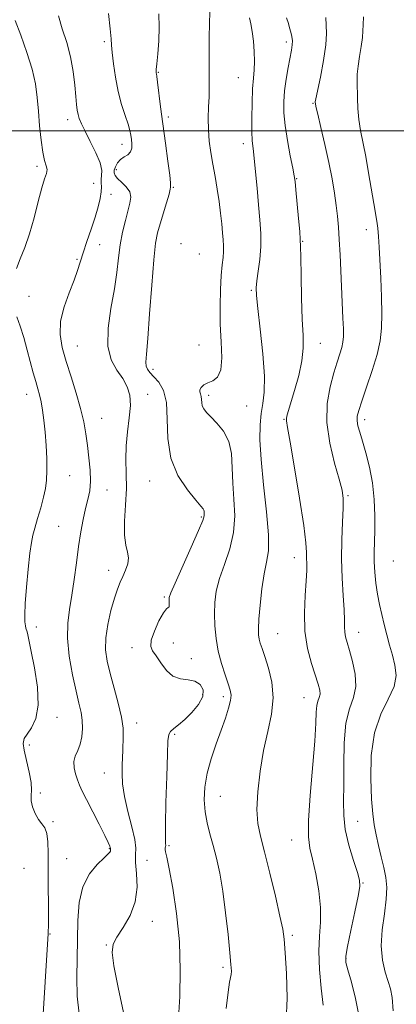
# Model space of a CAD drawing. Extents: x 2059800 to 2062700, y 292300 to 295200.
# Drawn here: x 2061253 to 2061374, y 294220 to 294536 of the extents above; entities that cross this region are included whole.
import ezdxf

# ---------------------------------------------------------------- set-up
doc = ezdxf.new("R2010")
doc.units = 0
doc.header["$MEASUREMENT"] = 0
for name, color, linetype, lineweight in [('CONTOUR INDEX', 41, 'Continuous', 13), ('CONTOUR INTERMEDIATE', 44, 'Continuous', 0), ('GRID LINE', 7, 'Continuous', 0), ('SPOT ELEVATION DTM', 2, 'Continuous', 13)]:
    doc.layers.add(name, color=color, linetype=linetype, lineweight=lineweight)

msp = doc.modelspace()

# ---------------------------------------------------------------- linework, layer by layer
at = {"layer": 'CONTOUR INDEX', "flags": 128}
for points, elevation in [([(2061338.784, 294215.071), (2061339.106, 294222.368), (2061338.874, 294230.206), (2061338.456, 294236.855), (2061338.112, 294241.187), (2061337.653, 294244.489), (2061336.779, 294248.652), (2061335.306, 294254.973), (2061333.515, 294262.376), (2061331.801, 294269.188), (2061330.498, 294274.234), (2061329.694, 294278.319), (2061329.415, 294282.744), (2061329.669, 294288.462), (2061330.397, 294295.032), (2061331.518, 294301.664), (2061332.886, 294307.735), (2061334.081, 294313.281), (2061334.617, 294318.507), (2061334.174, 294323.518), (2061333.103, 294328.039), (2061331.924, 294331.696), (2061331.052, 294334.25), (2061330.492, 294335.982), (2061330.143, 294337.308), (2061329.93, 294338.669), (2061329.874, 294340.607), (2061330.02, 294343.692), (2061330.398, 294348.22), (2061330.975, 294353.403), (2061331.701, 294358.18), (2061332.483, 294361.905), (2061333.061, 294365.594), (2061333.131, 294370.679), (2061332.52, 294378.078), (2061331.56, 294386.656), (2061330.716, 294394.766), (2061330.349, 294401.121), (2061330.425, 294405.873), (2061330.81, 294409.533), (2061331.346, 294412.702), (2061331.775, 294416.334), (2061331.816, 294421.468), (2061331.295, 294428.663), (2061330.464, 294436.529), (2061329.685, 294443.196), (2061329.248, 294447.336), (2061329.168, 294449.81), (2061329.39, 294452.024), (2061329.833, 294455.085), (2061330.317, 294458.889), (2061330.637, 294463.032), (2061330.639, 294467.219), (2061330.375, 294471.592), (2061329.948, 294476.404), (2061329.455, 294481.732), (2061328.958, 294486.971), (2061328.511, 294491.343), (2061328.159, 294494.379), (2061327.914, 294496.854), (2061327.782, 294499.854), (2061327.762, 294504.118), (2061327.848, 294508.994), (2061328.028, 294513.483), (2061328.278, 294516.868), (2061328.508, 294519.559), (2061328.616, 294522.248), (2061328.526, 294525.428), (2061328.273, 294528.796), (2061327.917, 294531.855), (2061327.503, 294534.258), (2061327.013, 294536.28)], 1140), ([(2061252.401, 294456.002), (2061253.553, 294459.111), (2061255.021, 294462.706), (2061256.585, 294467.045), (2061258.055, 294472.19), (2061259.367, 294477.419), (2061260.491, 294481.811), (2061261.385, 294484.7), (2061261.973, 294486.439), (2061262.167, 294487.633), (2061261.927, 294488.862), (2061261.402, 294490.589), (2061260.786, 294493.251), (2061260.239, 294497.106), (2061259.782, 294501.699), (2061259.397, 294506.398), (2061259.029, 294510.754), (2061258.448, 294515.056), (2061257.382, 294519.773), (2061255.687, 294525.166), (2061253.726, 294530.65), (2061251.988, 294535.429)], 1150), ([(2061260.66, 294212.07), (2061262.521, 294242.998), (2061262.498, 294243.54), (2061262.504, 294243.759), (2061262.54, 294244.046), (2061262.586, 294245.075), (2061262.615, 294247.659), (2061262.606, 294252.28), (2061262.581, 294258.086), (2061262.568, 294263.892), (2061262.568, 294268.723), (2061262.469, 294272.438), (2061262.133, 294275.107), (2061261.462, 294276.875), (2061260.535, 294278.197), (2061259.474, 294279.599), (2061258.412, 294281.464), (2061257.536, 294283.577), (2061257.047, 294285.573), (2061257.041, 294287.243), (2061257.198, 294288.995), (2061257.098, 294291.389), (2061256.457, 294294.754), (2061255.552, 294298.483), (2061254.796, 294301.74), (2061254.54, 294303.93), (2061254.861, 294305.442), (2061255.774, 294306.909), (2061257.185, 294308.923), (2061258.584, 294311.898), (2061259.358, 294316.205), (2061259.086, 294321.939), (2061258.141, 294328.084), (2061257.09, 294333.348), (2061255.989, 294338.631), (2061255.766, 294339.596), (2061255.424, 294340.813), (2061255.255, 294341.609), (2061255.089, 294342.89), (2061255.018, 294345.099), (2061255.153, 294348.722), (2061255.56, 294353.942), (2061256.127, 294359.743), (2061256.695, 294364.807), (2061257.161, 294368.206), (2061257.631, 294370.561), (2061258.263, 294372.882), (2061259.154, 294375.918), (2061260.152, 294379.378), (2061261.044, 294382.711), (2061261.66, 294385.546), (2061262.005, 294388.231), (2061262.125, 294391.297), (2061262.065, 294395.104), (2061261.865, 294399.351), (2061261.558, 294403.569), (2061261.178, 294407.363), (2061260.746, 294410.625), (2061260.278, 294413.321), (2061259.782, 294415.494), (2061259.226, 294417.496), (2061258.565, 294419.759), (2061257.767, 294422.618), (2061255.814, 294429.829), (2061254.708, 294433.827), (2061253.59, 294437.558), (2061252.53, 294440.494)], 1150)]:
    msp.add_lwpolyline(points, dxfattribs=dict(at, elevation=elevation))
at = {"layer": 'CONTOUR INTERMEDIATE', "flags": 128}
for points, elevation in [([(2061272.49, 294217.315), (2061271.856, 294223.012), (2061271.666, 294228.938), (2061271.771, 294235.01), (2061271.944, 294241.151), (2061272.072, 294247.242), (2061272.483, 294252.984), (2061273.618, 294258.033), (2061275.721, 294262.111), (2061278.243, 294265.188), (2061280.44, 294267.297), (2061281.745, 294268.52), (2061282.312, 294269.12), (2061282.473, 294269.41), (2061282.51, 294269.645), (2061282.505, 294269.859), (2061282.478, 294270.297), (2061282.427, 294270.545), (2061282.266, 294271.045), (2061281.772, 294272.19), (2061280.684, 294274.437), (2061278.872, 294278.005), (2061274.801, 294285.954), (2061273.467, 294288.658), (2061272.602, 294290.574), (2061271.942, 294292.254), (2061271.304, 294294.124), (2061270.835, 294296.125), (2061270.761, 294298.076), (2061271.22, 294299.863), (2061271.993, 294301.648), (2061272.769, 294303.661), (2061273.293, 294306.056), (2061273.514, 294308.68), (2061273.435, 294311.307), (2061273.061, 294313.845), (2061272.402, 294316.764), (2061271.47, 294320.67), (2061270.333, 294325.918), (2061269.289, 294331.856), (2061268.691, 294337.584), (2061268.785, 294342.453), (2061269.374, 294346.829), (2061270.153, 294351.333), (2061270.88, 294356.406), (2061271.555, 294361.77), (2061272.24, 294366.967), (2061272.981, 294371.616), (2061273.759, 294375.656), (2061274.538, 294379.103), (2061275.267, 294382.038), (2061275.83, 294384.812), (2061276.098, 294387.842), (2061275.989, 294391.422), (2061275.607, 294395.349), (2061275.104, 294399.299), (2061274.578, 294403.06), (2061273.907, 294406.885), (2061272.917, 294411.139), (2061271.505, 294416.045), (2061269.872, 294421.247), (2061268.291, 294426.246), (2061267.032, 294430.691), (2061266.355, 294434.834), (2061266.513, 294439.073), (2061267.624, 294443.655), (2061269.257, 294448.212), (2061270.839, 294452.223), (2061271.953, 294455.36), (2061273.696, 294461.012), (2061274.914, 294464.625), (2061276.294, 294468.603), (2061277.583, 294472.446), (2061278.574, 294475.742), (2061279.228, 294478.432), (2061279.552, 294480.546), (2061279.582, 294482.144), (2061279.492, 294483.403), (2061279.487, 294484.531), (2061279.667, 294485.756), (2061279.71, 294487.389), (2061279.187, 294489.764), (2061277.833, 294493.039), (2061276.034, 294496.67), (2061274.341, 294499.942), (2061273.18, 294502.319), (2061272.491, 294503.99), (2061272.09, 294505.323), (2061271.816, 294506.693), (2061271.591, 294508.477), (2061271.361, 294511.059), (2061271.055, 294514.682), (2061270.55, 294519.048), (2061269.709, 294523.717), (2061268.468, 294528.314), (2061267.06, 294532.711), (2061265.793, 294536.837)], 1148), ([(2061286.617, 294217.796), (2061284.946, 294225.802), (2061283.609, 294232.677), (2061283.02, 294237.009), (2061283.301, 294239.624), (2061284.502, 294241.905), (2061286.537, 294244.965), (2061288.772, 294248.822), (2061290.438, 294253.223), (2061290.993, 294257.865), (2061290.814, 294262.247), (2061290.508, 294265.819), (2061290.51, 294268.289), (2061290.569, 294270.396), (2061290.263, 294273.139), (2061289.319, 294277.208), (2061288.063, 294282.064), (2061286.969, 294286.864), (2061286.394, 294290.931), (2061286.237, 294294.269), (2061286.28, 294297.051), (2061286.411, 294301.636), (2061286.599, 294306.087), (2061286.516, 294308.837), (2061286.029, 294312.349), (2061285.005, 294316.776), (2061283.683, 294321.631), (2061282.391, 294326.263), (2061281.422, 294330.221), (2061280.913, 294333.845), (2061280.963, 294337.671), (2061281.608, 294342.04), (2061282.628, 294346.507), (2061283.741, 294350.429), (2061284.726, 294353.343), (2061285.607, 294355.52), (2061286.47, 294357.407), (2061287.344, 294359.363), (2061288.033, 294361.365), (2061288.283, 294363.299), (2061287.954, 294365.163), (2061287.364, 294367.402), (2061286.947, 294370.573), (2061287.006, 294375.021), (2061287.333, 294380.244), (2061287.59, 294385.532), (2061287.548, 294390.338), (2061287.405, 294394.792), (2061287.467, 294399.189), (2061287.926, 294403.717), (2061288.52, 294408.137), (2061288.874, 294412.099), (2061288.676, 294415.366), (2061287.867, 294418.134), (2061286.451, 294420.709), (2061284.542, 294423.428), (2061282.705, 294426.739), (2061281.616, 294431.122), (2061281.732, 294436.83), (2061282.646, 294443.217), (2061283.732, 294449.411), (2061284.508, 294454.742), (2061285.064, 294459.342), (2061285.634, 294463.541), (2061286.39, 294467.577), (2061287.255, 294471.301), (2061288.743, 294476.923), (2061289.002, 294478.843), (2061288.639, 294480.496), (2061287.547, 294482.084), (2061286.094, 294483.555), (2061284.767, 294484.795), (2061283.952, 294485.743), (2061283.636, 294486.558), (2061283.705, 294487.452), (2061284.065, 294488.57), (2061284.709, 294489.773), (2061285.649, 294490.852), (2061286.843, 294491.673), (2061288.044, 294492.401), (2061288.951, 294493.275), (2061289.347, 294494.464), (2061289.358, 294495.857), (2061289.194, 294497.273), (2061289.005, 294498.617), (2061288.698, 294500.138), (2061288.119, 294502.168), (2061287.177, 294504.966), (2061286.04, 294508.493), (2061284.936, 294512.633), (2061284.055, 294517.179), (2061283.426, 294521.554), (2061283.036, 294525.09), (2061282.845, 294527.44), (2061282.7, 294529.545), (2061282.418, 294532.67), (2061281.883, 294537.608)], 1146), ([(2061304.313, 294216.032), (2061304.68, 294222.855), (2061304.867, 294231.266), (2061304.59, 294240.426), (2061303.68, 294249.489), (2061302.437, 294257.565), (2061301.276, 294263.754), (2061300.525, 294267.452), (2061300.15, 294269.239), (2061300.033, 294269.994), (2061300.057, 294270.459), (2061300.134, 294270.847), (2061300.181, 294271.235), (2061300.144, 294271.877), (2061300.089, 294273.731), (2061300.108, 294277.933), (2061300.264, 294285.042), (2061300.496, 294293.321), (2061300.712, 294300.457), (2061300.869, 294304.725), (2061301.131, 294306.74), (2061301.712, 294307.705), (2061302.781, 294308.646), (2061304.333, 294309.893), (2061306.318, 294311.6), (2061308.6, 294313.842), (2061310.694, 294316.377), (2061312.027, 294318.883), (2061312.167, 294321.067), (2061311.25, 294322.759), (2061309.549, 294323.819), (2061307.341, 294324.239), (2061304.902, 294324.552), (2061302.511, 294325.424), (2061300.398, 294327.293), (2061298.605, 294329.69), (2061297.126, 294331.921), (2061295.995, 294333.524), (2061295.394, 294334.966), (2061295.547, 294336.949), (2061296.554, 294339.901), (2061298.027, 294343.15), (2061299.455, 294345.752), (2061300.433, 294347.039), (2061300.986, 294347.442), (2061301.241, 294347.665), (2061301.32, 294348.254), (2061301.302, 294349.099), (2061301.258, 294349.93), (2061301.312, 294350.684), (2061301.814, 294352.128), (2061303.167, 294355.239), (2061308.374, 294366.742), (2061310.74, 294372.107), (2061312.031, 294375.326), (2061312.473, 294376.819), (2061312.507, 294377.435), (2061312.492, 294377.882), (2061312.468, 294378.29), (2061312.392, 294378.647), (2061312.164, 294379.033), (2061311.439, 294379.895), (2061309.815, 294381.774), (2061307.122, 294385.074), (2061304.119, 294389.66), (2061301.802, 294395.262), (2061300.851, 294401.52), (2061300.694, 294407.719), (2061300.446, 294413.056), (2061299.447, 294416.93), (2061297.935, 294419.548), (2061296.375, 294421.323), (2061295.151, 294422.629), (2061294.325, 294423.69), (2061293.877, 294424.695), (2061293.782, 294425.988), (2061293.984, 294428.55), (2061294.423, 294433.519), (2061295.031, 294441.459), (2061295.715, 294450.635), (2061296.379, 294458.737), (2061296.963, 294464.074), (2061297.573, 294467.442), (2061298.355, 294470.254), (2061300.452, 294476.984), (2061301.276, 294479.768), (2061301.657, 294481.368), (2061301.728, 294482.037), (2061301.704, 294482.224), (2061301.734, 294482.435), (2061301.711, 294483.393), (2061301.462, 294485.873), (2061300.873, 294490.359), (2061300.071, 294496.15), (2061299.239, 294502.251), (2061298.533, 294507.785), (2061297.593, 294515.614), (2061297.356, 294517.452), (2061297.231, 294518.248), (2061297.168, 294518.535), (2061297.136, 294518.84), (2061297.172, 294519.672), (2061297.333, 294521.53), (2061297.637, 294524.732), (2061297.954, 294528.842), (2061298.116, 294533.238), (2061298.018, 294537.479)], 1144), ([(2061319.561, 294219.004), (2061320.148, 294224.268), (2061320.627, 294227.424), (2061321.159, 294229.896), (2061321.207, 294231.031), (2061321.077, 294233.135), (2061320.732, 294236.908), (2061320.151, 294242.729), (2061319.377, 294249.69), (2061318.47, 294256.559), (2061317.481, 294262.364), (2061316.444, 294267.159), (2061315.381, 294271.258), (2061314.336, 294274.957), (2061313.426, 294278.486), (2061312.783, 294282.058), (2061312.532, 294285.856), (2061312.745, 294289.94), (2061313.488, 294294.339), (2061314.764, 294299.024), (2061316.343, 294303.738), (2061317.934, 294308.162), (2061319.287, 294312.023), (2061320.303, 294315.21), (2061320.924, 294317.652), (2061321.103, 294319.396), (2061320.852, 294320.952), (2061320.193, 294322.948), (2061319.188, 294325.847), (2061318.047, 294329.466), (2061317.017, 294333.459), (2061316.298, 294337.523), (2061315.894, 294341.523), (2061315.763, 294345.366), (2061315.892, 294349.024), (2061316.399, 294352.712), (2061317.434, 294356.709), (2061319.025, 294361.222), (2061320.717, 294366.168), (2061321.935, 294371.393), (2061322.278, 294376.746), (2061322.036, 294382.088), (2061321.678, 294387.284), (2061321.514, 294392.197), (2061321.244, 294396.69), (2061320.412, 294400.621), (2061318.735, 294403.882), (2061316.613, 294406.482), (2061314.618, 294408.463), (2061313.202, 294409.898), (2061312.346, 294410.988), (2061311.909, 294411.969), (2061311.747, 294413.015), (2061311.698, 294414.072), (2061311.594, 294415.027), (2061311.334, 294415.803), (2061311.086, 294416.473), (2061311.082, 294417.148), (2061311.512, 294417.903), (2061312.387, 294418.679), (2061313.674, 294419.381), (2061315.276, 294420.04), (2061316.827, 294421.187), (2061317.893, 294423.478), (2061318.184, 294427.362), (2061317.97, 294432.455), (2061317.662, 294438.166), (2061317.586, 294443.931), (2061317.729, 294449.28), (2061317.995, 294453.772), (2061318.292, 294457.102), (2061318.551, 294459.526), (2061318.712, 294461.436), (2061318.728, 294463.205), (2061318.617, 294465.108), (2061318.414, 294467.4), (2061318.143, 294470.269), (2061317.783, 294473.645), (2061317.303, 294477.393), (2061316.686, 294481.371), (2061315.989, 294485.417), (2061315.283, 294489.362), (2061314.641, 294493.089), (2061314.138, 294496.694), (2061313.851, 294500.327), (2061313.821, 294504.062), (2061313.943, 294507.69), (2061314.081, 294510.925), (2061314.127, 294513.656), (2061314.086, 294520.059), (2061314.102, 294524.887), (2061314.148, 294530.046), (2061314.201, 294534.314), (2061314.281, 294538.2)], 1142), ([(2061350.675, 294220.113), (2061349.964, 294225.504), (2061349.423, 294231.55), (2061349.223, 294237.343), (2061349.441, 294242.244), (2061349.762, 294246.683), (2061349.778, 294251.358), (2061349.202, 294256.711), (2061348.235, 294262.159), (2061347.2, 294266.866), (2061346.386, 294270.406), (2061345.934, 294273.998), (2061345.949, 294279.273), (2061346.465, 294287.236), (2061347.901, 294304.659), (2061348.256, 294310.385), (2061348.418, 294313.904), (2061348.605, 294316.026), (2061348.965, 294317.473), (2061349.368, 294318.605), (2061349.612, 294319.689), (2061349.525, 294321.007), (2061349.052, 294322.876), (2061346.919, 294329.494), (2061345.651, 294334.312), (2061344.78, 294339.822), (2061344.594, 294345.696), (2061344.858, 294351.322), (2061345.205, 294356.021), (2061345.352, 294359.315), (2061345.342, 294361.543), (2061345.301, 294363.245), (2061345.285, 294365.076), (2061345.077, 294368.159), (2061344.388, 294373.731), (2061343.058, 294382.385), (2061341.445, 294392.139), (2061340.036, 294400.365), (2061339.204, 294405.115), (2061338.871, 294407.155), (2061338.848, 294407.933), (2061338.997, 294408.735), (2061339.401, 294410.211), (2061341.435, 294416.907), (2061342.781, 294421.735), (2061343.816, 294426.45), (2061344.234, 294430.489), (2061344.185, 294434.563), (2061343.933, 294439.702), (2061343.7, 294446.482), (2061343.531, 294453.665), (2061343.428, 294459.556), (2061343.378, 294463.028), (2061343.301, 294465.215), (2061343.102, 294467.819), (2061342.724, 294472.022), (2061341.869, 294481.173), (2061341.612, 294483.775), (2061341.35, 294485.625), (2061340.885, 294488.057), (2061340.093, 294492.019), (2061339.175, 294496.915), (2061338.409, 294501.761), (2061338.016, 294505.82), (2061337.995, 294509.344), (2061338.285, 294512.831), (2061338.814, 294516.612), (2061339.45, 294520.356), (2061340.489, 294525.883), (2061340.731, 294527.54), (2061340.763, 294528.904), (2061340.584, 294530.276), (2061340.262, 294531.671), (2061339.88, 294533.036), (2061339.476, 294534.418), (2061338.919, 294536.28)], 1138), ([(2061362.181, 294216.374), (2061361.001, 294222.251), (2061359.651, 294227.445), (2061358.509, 294231.375), (2061357.89, 294233.8), (2061357.857, 294235.834), (2061358.414, 294238.932), (2061359.496, 294244.025), (2061360.771, 294249.953), (2061361.843, 294255.035), (2061362.378, 294258.113), (2061362.295, 294260.129), (2061361.579, 294262.549), (2061360.297, 294266.447), (2061358.844, 294271.335), (2061357.701, 294276.334), (2061357.211, 294280.841), (2061357.174, 294285.355), (2061357.254, 294290.653), (2061357.229, 294297.19), (2061357.319, 294304.138), (2061357.859, 294310.351), (2061359.021, 294315.014), (2061360.318, 294318.659), (2061361.104, 294322.155), (2061360.921, 294326.118), (2061360.073, 294330.176), (2061359.054, 294333.704), (2061358.269, 294336.254), (2061357.771, 294338.073), (2061357.521, 294339.584), (2061357.462, 294341.213), (2061357.457, 294343.416), (2061357.349, 294346.657), (2061357.039, 294351.239), (2061356.678, 294356.838), (2061356.474, 294362.972), (2061356.567, 294369.142), (2061356.829, 294374.775), (2061357.058, 294379.28), (2061357.064, 294382.375), (2061356.682, 294385.02), (2061355.753, 294388.481), (2061354.257, 294393.664), (2061352.712, 294400.023), (2061351.777, 294406.651), (2061351.916, 294412.768), (2061352.829, 294418.115), (2061354.027, 294422.558), (2061355.099, 294426.024), (2061355.948, 294428.666), (2061356.56, 294430.696), (2061356.928, 294432.377), (2061357.087, 294434.175), (2061357.085, 294436.607), (2061356.964, 294440.067), (2061356.031, 294460.392), (2061355.776, 294465.254), (2061355.507, 294469.233), (2061355.187, 294472.692), (2061354.771, 294476.17), (2061354.21, 294480.123), (2061353.454, 294484.68), (2061352.448, 294489.889), (2061351.193, 294495.632), (2061349.914, 294501.128), (2061348.89, 294505.427), (2061348.325, 294507.857), (2061348.116, 294508.849), (2061348.084, 294509.106), (2061348.109, 294509.347), (2061348.295, 294510.325), (2061349.717, 294517.207), (2061350.73, 294522.562), (2061351.463, 294527.557), (2061351.654, 294531.216), (2061351.534, 294533.918), (2061351.458, 294536.381)], 1136), ([(2061373.041, 294218.261), (2061372.689, 294222.579), (2061372.197, 294225.294), (2061371.471, 294227.652), (2061370.502, 294230.68), (2061369.609, 294234.513), (2061369.197, 294239.068), (2061369.519, 294244.176), (2061370.234, 294249.351), (2061370.851, 294254.022), (2061370.984, 294257.798), (2061370.664, 294261.01), (2061370.027, 294264.164), (2061369.207, 294267.633), (2061368.337, 294271.24), (2061367.549, 294274.674), (2061366.942, 294277.818), (2061366.486, 294281.341), (2061366.115, 294286.106), (2061365.844, 294292.636), (2061366.008, 294300.084), (2061367.021, 294307.259), (2061369.076, 294313.227), (2061371.486, 294318.069), (2061373.342, 294322.118), (2061373.969, 294325.685), (2061373.627, 294328.976), (2061372.806, 294332.174), (2061371.919, 294335.419), (2061371.05, 294338.697), (2061370.205, 294341.952), (2061369.392, 294345.152), (2061368.645, 294348.369), (2061368.001, 294351.696), (2061367.496, 294355.184), (2061367.15, 294358.697), (2061366.979, 294362.055), (2061366.982, 294365.181), (2061367.081, 294368.41), (2061367.177, 294372.184), (2061367.171, 294376.798), (2061366.948, 294381.977), (2061366.39, 294387.302), (2061365.441, 294392.383), (2061364.289, 294396.94), (2061363.185, 294400.721), (2061362.336, 294403.56), (2061361.78, 294405.64), (2061361.511, 294407.229), (2061361.548, 294408.661), (2061361.997, 294410.533), (2061362.988, 294413.506), (2061364.556, 294417.974), (2061366.347, 294423.261), (2061367.91, 294428.423), (2061368.896, 294432.803), (2061369.359, 294436.883), (2061369.453, 294441.432), (2061369.323, 294446.952), (2061369.076, 294452.876), (2061368.591, 294462.793), (2061368.394, 294466.209), (2061368.163, 294468.877), (2061367.845, 294471.123), (2061366.812, 294476.821), (2061365.182, 294486.631), (2061364.271, 294491.807), (2061362.633, 294500.153), (2061362.071, 294503.731), (2061361.76, 294507.224), (2061361.628, 294510.523), (2061361.528, 294515.874), (2061361.567, 294518.161), (2061361.8, 294520.723), (2061362.283, 294523.824), (2061362.845, 294527.077), (2061363.258, 294529.932), (2061363.378, 294532.062), (2061363.397, 294534.023), (2061363.591, 294536.592)], 1134)]:
    msp.add_lwpolyline(points, dxfattribs=dict(at, elevation=elevation))
at = {"layer": 'GRID LINE', "flags": 128}
msp.add_lwpolyline([(2062500, 294500), (2060000, 294500)], dxfattribs=at)
at = {"layer": 'SPOT ELEVATION DTM'}
for p in [(2061280.54, 294528.57, 1146.3), (2061338.83, 294528.53, 1138.4), (2061297.78, 294518.83, 1143.9), (2061323.4, 294517.1, 1140.9), (2061347.41, 294508.89, 1136.1), (2061268.78, 294503.62, 1148.5), (2061300.98, 294504.43, 1143.6), (2061286.18, 294495.78, 1146.6), (2061325.07, 294495.97, 1140.5), (2061259, 294488.71, 1150.3), (2061284.36, 294487.66, 1145.5), (2061277.14, 294483.25, 1148.9), (2061342.15, 294484.75, 1137.9), (2061282.62, 294479.69, 1147.2), (2061302.67, 294481.91, 1143.9), (2061364.44, 294468.4, 1134.6), (2061279.05, 294463.55, 1147.1), (2061305.03, 294463.94, 1142.5), (2061344.04, 294464.72, 1137.9), (2061311, 294460.63, 1143.3), (2061271.75, 294458.86, 1148.2), (2061327.59, 294448.93, 1140.2), (2061256.34, 294447.09, 1149.1), (2061349.75, 294432.06, 1137.2), (2061271.86, 294431.16, 1147.1), (2061310.83, 294431.52, 1143.1), (2061296.11, 294423.64, 1143.6), (2061255.63, 294415.72, 1150.7), (2061294.4, 294415.71, 1145.5), (2061313.93, 294415.31, 1141.6), (2061326.17, 294411.99, 1141.1), (2061279.67, 294408.02, 1147.1), (2061338.11, 294407.66, 1138.1), (2061363.89, 294407.55, 1133.5), (2061269.42, 294389.65, 1149.1), (2061295.01, 294387.97, 1144.7), (2061281.39, 294385.04, 1147.3), (2061358.59, 294383.23, 1135.8), (2061311.59, 294376.45, 1144.2), (2061265.85, 294373.45, 1148.9), (2061341.39, 294363.34, 1138.7), (2061373.15, 294362.36, 1132.8), (2061281.9, 294359.28, 1146.6), (2061299.77, 294350.82, 1144.2), (2061258.75, 294341.14, 1149.4), (2061336.05, 294339.04, 1139.1), (2061361.98, 294339.5, 1135.3), (2061289.34, 294334.54, 1144.5), (2061302.62, 294336.07, 1143.1), (2061308.38, 294331.09, 1143.2), (2061312, 294319.63, 1144.7), (2061318.66, 294318.91, 1142.4), (2061344.44, 294318.58, 1138.9), (2061265.37, 294312.24, 1149.3), (2061290.9, 294310.46, 1145.4), (2061303.06, 294306.84, 1143.7), (2061256.51, 294303.43, 1149.5), (2061280.48, 294294.42, 1146.8), (2061260.06, 294288.05, 1149.7), (2061317.65, 294286.93, 1141.1), (2061264.1, 294278.81, 1149.7), (2061361.66, 294278.92, 1135.1), (2061340.52, 294273.03, 1138.8), (2061282.09, 294270.24, 1148.1), (2061301.24, 294271.16, 1143.8), (2061268.43, 294267.03, 1148.7), (2061294.19, 294266.5, 1144.8), (2061254.76, 294263.89, 1151.7), (2061363.34, 294259.27, 1135.9), (2061295.9, 294246.97, 1145.3), (2061263.15, 294242.94, 1149.9), (2061340.74, 294242.42, 1139.7), (2061281.21, 294239.38, 1146.1), (2061357.98, 294234.96, 1135.9), (2061318.55, 294232.17, 1142.3)]:
    msp.add_point(p, dxfattribs=at)

doc.saveas('drawing.dxf')
